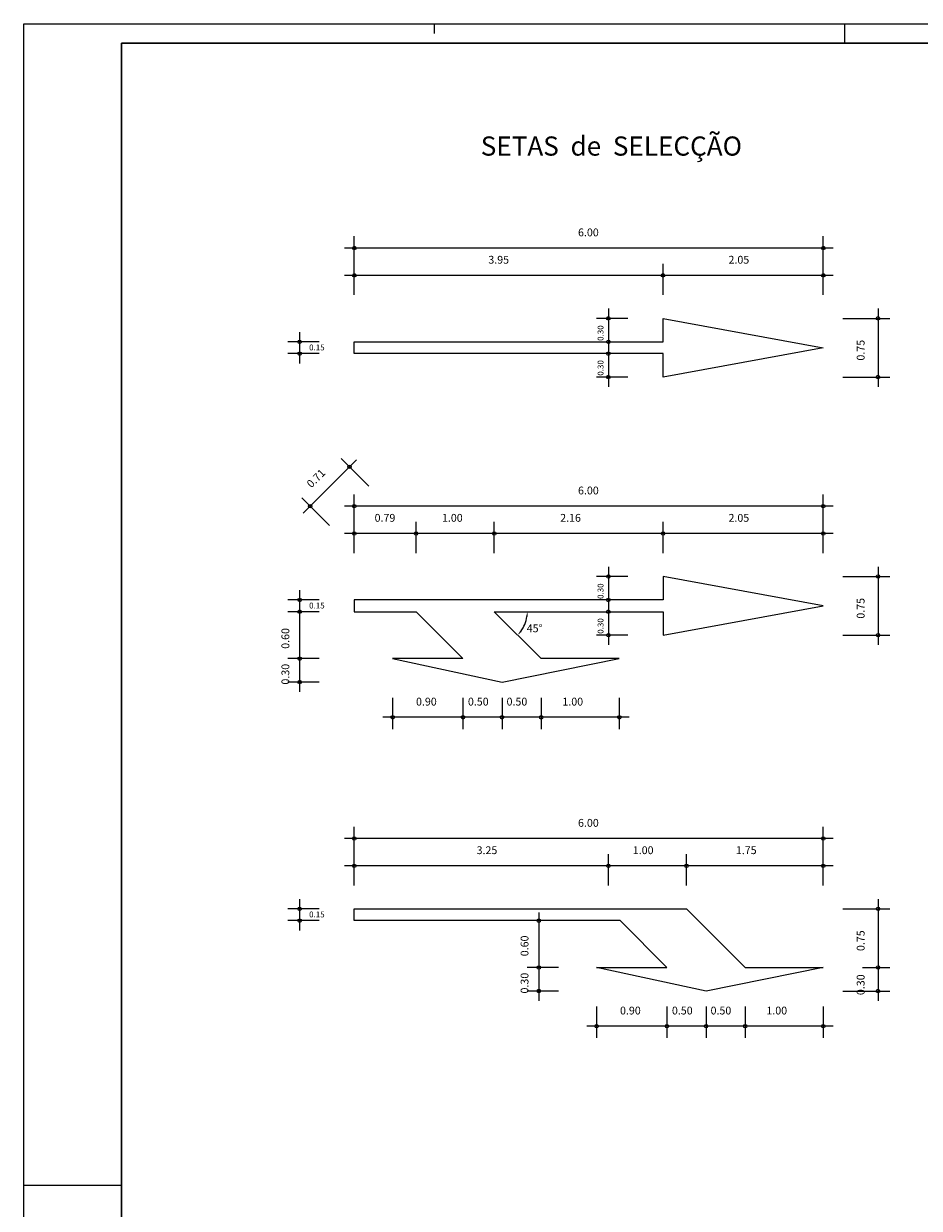
# Model space of a CAD drawing. Units: metres. Extents: x -71346 to -69595, y 20720 to 21315.
# Drawn here: x -71346 to -71116, y 21012 to 21315 of the extents above; entities that cross this region are included whole.
import ezdxf
from ezdxf.enums import TextEntityAlignment as Align

# ---------------------------------------------------------------- set-up
doc = ezdxf.new("R2010")
doc.units = ezdxf.units.M
doc.header["$MEASUREMENT"] = 0
doc.layers.get('DEFPOINTS').update_dxf_attribs({"lineweight": 0})
doc.layers.add('COTAS', color=1, linetype='Continuous', lineweight=0)
doc.layers.add('Legenda', color=7, linetype='Continuous', lineweight=0)
doc.styles.add('Style-ENGINEERING I 0.26180', font='ENGINEERING.shx', dxfattribs={"oblique": 15})
doc.styles.add('Style-INTL_ISO_ITALIC', font='INTL_ISO_ITALIC.shx')

# ---------------------------------------------------------------- blocks, each defined once
blk = doc.blocks.new('$D')
at = {"layer": 'COTAS', "color": 9, "linetype": 'Continuous', "lineweight": 0}
blk.add_arc((5623, 22643), 423, 323.4661, 351.5339, dxfattribs=at)
blk.add_solid([(6031, 22581), (6052, 22580), (6046, 22643)], dxfattribs=at)
at = {"layer": 'COTAS', "color": 9, "linetype": 'Continuous', "lineweight": 0, "extrusion": (0, 0, -1)}
blk.add_solid([(-5971, 22384), (-5955, 22398), (-5922, 22344)], dxfattribs=at)
at = {"layer": 'DEFPOINTS', "color": 9, "linetype": 'Continuous', "lineweight": 0}
for p, q in [((5623, 22643), (5623, 22643)), ((5623, 22643), (5623, 22643)), ((7783, 22643), (7783, 22643)), ((6039, 22564), (6039, 22564)), ((6223, 22043), (6223, 22043))]:
    blk.add_line(p, q, dxfattribs=at)
at = {"layer": 'COTAS', "color": 9, "linetype": 'Continuous', "lineweight": 0, "style": 'Style-ENGINEERING I 0.26180', "oblique": 15}
blk.add_text('45°', height=100, dxfattribs=at).set_placement((6139, 22430), align=Align.MIDDLE_CENTER)

msp = doc.modelspace()

# ---------------------------------------------------------------- linework, layer by layer
at = {"color": 7, "linetype": 'Continuous', "lineweight": 0, "flags": 128}
for points in [[(-71320.536, 21309.946), (-71320.536, 20725.946), (-70689.536, 20725.946), (-70689.536, 20798.67), (-70509.536, 20798.67), (-70509.536, 21309.946), (-71320.536, 21309.946)], [(-71260.931, 21230.576), (-71260.931, 21233.576), (-71181.931, 21233.576), (-71181.931, 21239.576), (-71140.931, 21232.076), (-71181.931, 21224.576), (-71181.931, 21230.576), (-71260.931, 21230.576)], [(-71245.131, 21164.576), (-71233.131, 21152.576), (-71251.131, 21152.576), (-71223.131, 21146.576), (-71193.131, 21152.576), (-71213.131, 21152.576), (-71225.131, 21164.576), (-71181.931, 21164.576), (-71181.931, 21158.576), (-71140.931, 21166.076), (-71181.931, 21173.576), (-71181.931, 21167.576), (-71260.931, 21167.576), (-71260.931, 21164.576), (-71245.131, 21164.576)], [(-71260.931, 21085.576), (-71260.931, 21088.576), (-71175.931, 21088.576), (-71160.931, 21073.576), (-71140.931, 21073.576), (-71170.931, 21067.576), (-71198.931, 21073.576), (-71180.931, 21073.576), (-71192.931, 21085.576), (-71260.931, 21085.576)]]:
    msp.add_lwpolyline(points, close=True, dxfattribs=at)
at = {"color": 7, "linetype": 'Continuous', "lineweight": 30, "flags": 128}
msp.add_lwpolyline([(-71320.536, 21309.946), (-70509.536, 21309.946), (-70509.536, 20725.946), (-71320.536, 20725.946), (-71320.536, 21309.946)], close=True, dxfattribs=at)
at = {"layer": 'COTAS', "color": 9, "linetype": 'Continuous', "lineweight": 0}
for p, q in [((-71260.931, 21252.576), (-71260.931, 21260.576)), ((-71140.931, 21252.576), (-71140.931, 21260.576)), ((-71138.431, 21257.576), (-71263.431, 21257.576)), ((-71260.931, 21245.576), (-71260.931, 21253.576)), ((-71181.931, 21245.576), (-71181.931, 21253.576)), ((-71140.931, 21245.576), (-71140.931, 21253.576)), ((-71138.431, 21250.576), (-71263.431, 21250.576)), ((-71190.931, 21239.576), (-71198.931, 21239.576)), ((-71195.931, 21242.076), (-71195.931, 21231.076)), ((-71135.931, 21239.576), (-71123.931, 21239.576)), ((-71126.931, 21242.076), (-71126.931, 21222.076)), ((-71269.931, 21233.576), (-71277.931, 21233.576)), ((-71274.931, 21236.076), (-71274.931, 21228.076)), ((-71195.931, 21233.076), (-71195.931, 21222.076)), ((-71269.931, 21230.576), (-71277.931, 21230.576)), ((-71190.931, 21224.576), (-71198.931, 21224.576)), ((-71135.931, 21224.576), (-71123.931, 21224.576)), ((-71260.405, 21203.385), (-71273.982, 21189.809)), ((-71257.223, 21196.668), (-71264.294, 21203.739)), ((-71267.264, 21186.627), (-71274.335, 21193.698)), ((-71260.931, 21186.576), (-71260.931, 21194.576)), ((-71140.931, 21186.576), (-71140.931, 21194.576)), ((-71138.431, 21191.576), (-71263.431, 21191.576)), ((-71260.931, 21179.576), (-71260.931, 21187.576)), ((-71245.131, 21179.576), (-71245.131, 21187.576)), ((-71225.131, 21179.576), (-71225.131, 21187.576)), ((-71181.931, 21179.576), (-71181.931, 21187.576)), ((-71140.931, 21179.576), (-71140.931, 21187.576)), ((-71138.431, 21184.576), (-71263.431, 21184.576)), ((-71195.931, 21176.076), (-71195.931, 21165.076)), ((-71126.931, 21176.076), (-71126.931, 21156.076)), ((-71190.931, 21173.576), (-71198.931, 21173.576)), ((-71135.931, 21173.576), (-71123.931, 21173.576)), ((-71274.931, 21170.076), (-71274.931, 21144.076)), ((-71269.931, 21167.576), (-71277.931, 21167.576)), ((-71195.931, 21167.076), (-71195.931, 21156.076)), ((-71269.931, 21164.576), (-71277.931, 21164.576)), ((-71190.931, 21158.576), (-71198.931, 21158.576)), ((-71135.931, 21158.576), (-71123.931, 21158.576)), ((-71269.931, 21152.576), (-71277.931, 21152.576)), ((-71269.931, 21146.576), (-71277.931, 21146.576)), ((-71251.131, 21142.576), (-71251.131, 21134.576)), ((-71233.131, 21142.576), (-71233.131, 21134.576)), ((-71223.131, 21142.576), (-71223.131, 21134.576)), ((-71213.131, 21142.576), (-71213.131, 21134.576)), ((-71193.131, 21142.576), (-71193.131, 21134.576)), ((-71190.631, 21137.576), (-71253.631, 21137.576)), ((-71260.931, 21101.576), (-71260.931, 21109.576)), ((-71140.931, 21101.576), (-71140.931, 21109.576)), ((-71138.431, 21106.576), (-71263.431, 21106.576)), ((-71260.931, 21094.576), (-71260.931, 21102.576)), ((-71195.931, 21094.576), (-71195.931, 21102.576)), ((-71175.931, 21094.576), (-71175.931, 21102.576)), ((-71140.931, 21094.576), (-71140.931, 21102.576)), ((-71138.431, 21099.576), (-71263.431, 21099.576)), ((-71274.931, 21091.076), (-71274.931, 21083.076)), ((-71126.931, 21091.076), (-71126.931, 21065.076)), ((-71269.931, 21088.576), (-71277.931, 21088.576)), ((-71213.731, 21087.677), (-71213.731, 21065.076)), ((-71135.931, 21088.576), (-71123.931, 21088.576)), ((-71269.931, 21085.576), (-71277.931, 21085.576)), ((-71217.731, 21085.576), (-71225.731, 21085.576)), ((-71208.731, 21073.576), (-71216.731, 21073.576)), ((-71130.931, 21073.576), (-71123.931, 21073.576)), ((-71208.731, 21067.576), (-71216.731, 21067.576)), ((-71135.931, 21067.576), (-71123.931, 21067.576)), ((-71198.931, 21063.576), (-71198.931, 21055.576)), ((-71180.931, 21063.576), (-71180.931, 21055.576)), ((-71170.931, 21063.576), (-71170.931, 21055.576)), ((-71160.931, 21063.576), (-71160.931, 21055.576)), ((-71140.931, 21063.576), (-71140.931, 21055.576)), ((-71138.431, 21058.576), (-71201.431, 21058.576))]:
    msp.add_line(p, q, dxfattribs=at)
for centre in [(-71260.931, 21257.576), (-71140.931, 21257.576), (-71260.931, 21250.576), (-71181.931, 21250.576), (-71140.931, 21250.576), (-71195.931, 21239.576), (-71126.931, 21239.576), (-71274.931, 21233.576), (-71195.931, 21233.576), (-71274.931, 21230.576), (-71195.931, 21230.576), (-71195.931, 21224.576), (-71126.931, 21224.576), (-71262.173, 21201.617), (-71272.214, 21191.577), (-71260.931, 21191.576), (-71140.931, 21191.576), (-71260.931, 21184.576), (-71245.131, 21184.576), (-71225.131, 21184.576), (-71181.931, 21184.576), (-71140.931, 21184.576), (-71195.931, 21173.576), (-71126.931, 21173.576), (-71274.931, 21167.576), (-71195.931, 21167.576), (-71274.931, 21164.576), (-71195.931, 21164.576), (-71195.931, 21158.576), (-71126.931, 21158.576), (-71274.931, 21152.576), (-71274.931, 21146.576), (-71251.131, 21137.576), (-71233.131, 21137.576), (-71223.131, 21137.576), (-71213.131, 21137.576), (-71193.131, 21137.576), (-71260.931, 21106.576), (-71140.931, 21106.576), (-71260.931, 21099.576), (-71195.931, 21099.576), (-71175.931, 21099.576), (-71140.931, 21099.576), (-71274.931, 21088.576), (-71126.931, 21088.576), (-71274.931, 21085.576), (-71213.731, 21085.576), (-71213.731, 21073.576), (-71126.931, 21073.576), (-71213.731, 21067.576), (-71126.931, 21067.576), (-71198.931, 21058.576), (-71180.931, 21058.576), (-71170.931, 21058.576), (-71160.931, 21058.576), (-71140.931, 21058.576)]:
    msp.add_circle(centre, 0.45, dxfattribs=at)
at = {"layer": 'Legenda'}
for p, q in [((-71240.536, 21314.946), (-71240.536, 21312.446)), ((-71135.536, 21314.946), (-71135.536, 21309.946)), ((-71345.536, 21017.946), (-71320.536, 21017.946))]:
    msp.add_line(p, q, dxfattribs=at)
at = {"layer": 'Legenda', "flags": 128}
msp.add_lwpolyline([(-71345.536, 21314.946), (-70504.536, 21314.946), (-70504.536, 20720.946), (-71345.536, 20720.946), (-71345.536, 21314.946)], close=True, dxfattribs=at)

# ---------------------------------------------------------------- block references
at = {"layer": 'COTAS', "color": 9, "linetype": 'Continuous', "lineweight": 0, "xscale": 0.02, "yscale": 0.02, "zscale": 0.02}
msp.add_blockref('$D', (-71337.584, 20711.717), dxfattribs=at)

# ---------------------------------------------------------------- texts
at = {"color": 9, "linetype": 'Continuous', "lineweight": 0, "style": 'Style-ENGINEERING I 0.26180', "oblique": 15}
for s, height, p in [('6.00', 2, (-71203.69, 21260.576)), ('3.95', 2, (-71226.641, 21253.576)), ('2.05', 2, (-71165.187, 21253.576)), ('0.15', 1.5, (-71272.503, 21231.404)), ('6.00', 2, (-71203.69, 21194.576)), ('0.79', 2, (-71255.744, 21187.576)), ('1.00', 2, (-71238.507, 21187.576)), ('2.16', 2, (-71208.256, 21187.576)), ('2.05', 2, (-71165.187, 21187.576)), ('0.15', 1.5, (-71272.503, 21165.404)), ('0.90', 2, (-71245.148, 21140.576)), ('0.50', 2, (-71231.866, 21140.576)), ('0.50', 2, (-71221.977, 21140.576)), ('1.00', 2, (-71207.694, 21140.576)), ('6.00', 2, (-71203.69, 21109.576)), ('3.25', 2, (-71229.644, 21102.576)), ('1.00', 2, (-71189.676, 21102.576)), ('1.75', 2, (-71163.307, 21102.576)), ('0.15', 1.5, (-71272.503, 21086.404)), ('0.90', 2, (-71192.948, 21061.576)), ('0.50', 2, (-71179.666, 21061.576)), ('0.50', 2, (-71169.777, 21061.576)), ('1.00', 2, (-71155.494, 21061.576))]:
    msp.add_text(s, height=height, dxfattribs=at).set_placement(p)
for s, height, rotation, p in [('0.30', 1.5, 90, (-71197.182, 21233.835)), ('0.75', 2, 90, (-71130.373, 21228.795)), ('0.30', 1.5, 90, (-71197.182, 21224.932)), ('0.71', 2, 45, (-71271.916, 21196.117)), ('0.30', 1.5, 90, (-71197.182, 21167.835)), ('0.75', 2, 90, (-71130.373, 21162.795)), ('0.30', 1.5, 90, (-71197.182, 21158.932)), ('0.60', 2, 90, (-71277.574, 21155.088)), ('0.30', 2, 90, (-71277.574, 21145.94)), ('0.60', 2, 90, (-71216.374, 21076.465)), ('0.75', 2, 90, (-71130.373, 21077.795)), ('0.30', 2, 90, (-71216.374, 21066.94)), ('0.30', 2, 90, (-71130.373, 21066.532))]:
    msp.add_text(s, height=height, rotation=rotation, dxfattribs=at).set_placement(p)
at = {"color": 7, "linetype": 'Continuous', "lineweight": 0, "insert": (-71228.588, 21286.106), "char_height": 4.9, "attachment_point": 1, "line_spacing_factor": 0.6, "style": 'Style-INTL_ISO_ITALIC'}
msp.add_mtext('\\fArial|b0|i0|c00|p39;SETAS  de  SELECÇÃO', dxfattribs=at)

doc.saveas('drawing.dxf')
